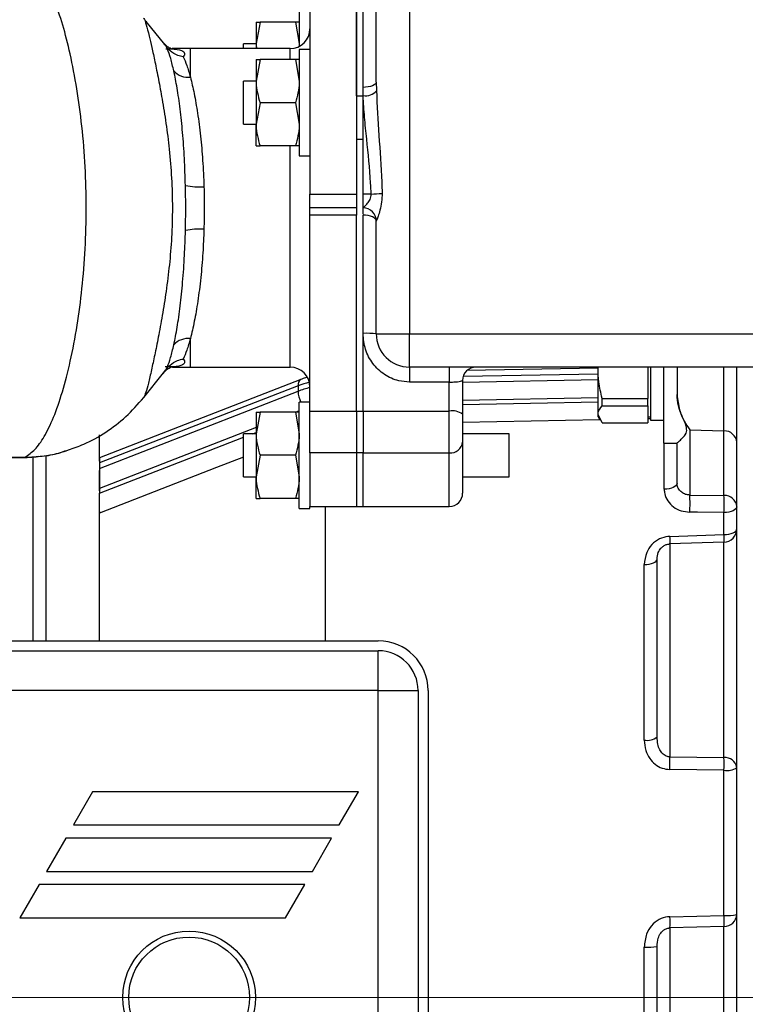
# Model space of a CAD drawing. Units: millimetres. Extents: x 0 to 420, y 0 to 297.
# Drawn here: x 88 to 99, y 230 to 245 of the extents above; entities that cross this region are included whole.
import ezdxf

# ---------------------------------------------------------------- set-up
doc = ezdxf.new("R2010")
doc.units = ezdxf.units.MM
doc.layers.add('SLD-0', color=7, linetype='Continuous', lineweight=15)

msp = doc.modelspace()

# ---------------------------------------------------------------- linework, layer by layer
at = {"color": 7, "linetype": 'Continuous', "lineweight": 30}
for p, q in [((93.106, 244.141), (93.106, 250.844)), ((93.606, 250.844), (93.606, 240.344)), ((92.106, 246.317), (92.106, 244.417)), ((92.806, 246.317), (92.806, 242.453)), ((92.806, 243.935), (92.806, 246.317)), ((92.906, 243.935), (92.906, 246.317)), ((92.906, 244.06), (92.906, 246.317)), ((91.946, 245.195), (91.946, 244.678)), ((89.901, 244.73), (89.66, 245.029)), ((91.354, 245.045), (91.296, 244.72)), ((91.296, 245.045), (91.296, 244.72)), ((91.888, 245.045), (91.354, 245.045)), ((91.888, 245.045), (91.946, 244.72)), ((91.296, 244.718), (91.106, 244.718)), ((91.106, 244.644), (91.106, 244.718)), ((91.296, 244.72), (91.296, 244.644)), ((90.306, 244.644), (90.032, 244.644)), ((91.806, 244.644), (90.306, 244.644)), ((90.306, 244.214), (90.306, 244.644)), ((91.806, 244.479), (91.806, 244.644)), ((92.106, 244.629), (91.946, 244.629)), ((91.946, 244.629), (91.946, 243.029)), ((91.354, 244.479), (91.296, 244.154)), ((91.296, 244.479), (91.296, 244.154)), ((91.888, 244.479), (91.354, 244.479)), ((91.888, 244.479), (91.946, 244.154)), ((92.106, 244.417), (92.106, 243.865)), ((91.296, 244.152), (91.106, 244.152)), ((91.106, 243.695), (91.106, 244.152)), ((91.296, 244.154), (91.296, 243.504)), ((93.106, 244.141), (93.108, 244.011)), ((92.906, 242.453), (92.906, 244.06)), ((92.908, 243.935), (92.906, 244.06)), ((91.354, 243.829), (91.296, 243.504)), ((91.888, 243.829), (91.354, 243.829)), ((91.888, 243.829), (91.946, 243.504)), ((92.106, 243.865), (92.106, 242.453)), ((92.806, 243.935), (92.906, 243.935)), ((91.106, 243.505), (91.106, 243.695)), ((91.106, 243.505), (91.296, 243.505)), ((91.296, 243.179), (91.296, 243.504)), ((92.906, 243.275), (92.806, 243.275)), ((91.888, 243.179), (91.354, 243.179)), ((91.806, 239.844), (91.806, 243.179)), ((91.946, 243.029), (92.106, 243.029)), ((92.106, 242.453), (92.806, 242.453)), ((92.106, 242.244), (92.106, 242.453)), ((92.806, 242.453), (92.806, 242.244)), ((93.028, 242.453), (92.906, 242.453)), ((92.906, 242.244), (92.906, 242.453)), ((92.806, 242.244), (92.106, 242.244)), ((92.106, 242.135), (92.106, 242.244)), ((92.806, 242.244), (92.806, 242.135)), ((92.906, 242.244), (92.906, 242.244)), ((92.906, 242.15), (92.906, 242.244)), ((92.806, 242.135), (92.106, 242.135)), ((92.106, 239.181), (92.106, 242.135)), ((92.806, 239.181), (92.806, 242.135)), ((92.906, 239.181), (92.906, 242.135)), ((93.106, 240.344), (93.106, 242.044)), ((90.306, 239.844), (90.306, 240.274)), ((93.106, 240.344), (93.606, 240.344)), ((93.606, 240.344), (119.056, 240.344)), ((93.606, 239.844), (93.606, 240.344)), ((90.035, 239.844), (90.306, 239.844)), ((90.306, 239.844), (91.806, 239.844)), ((119.056, 239.844), (93.606, 239.844)), ((93.606, 239.844), (93.606, 239.618)), ((94.206, 239.844), (94.206, 239.618)), ((96.446, 239.829), (94.47, 239.791)), ((96.446, 239.819), (96.449, 239.844)), ((96.446, 239.819), (96.446, 239.844)), ((97.196, 239.844), (97.196, 239.819)), ((97.236, 239.844), (97.236, 239.044)), ((97.436, 238.7), (97.436, 239.848)), ((97.636, 239.844), (97.636, 239.433)), ((98.343, 238.881), (98.343, 239.844)), ((98.536, 221.62), (98.536, 239.844)), ((89.602, 239.385), (89.901, 239.758)), ((96.446, 239.74), (94.414, 239.701)), ((96.446, 239.132), (96.446, 239.819)), ((97.196, 239.819), (97.196, 239.373)), ((91.97, 239.658), (88.936, 238.478)), ((91.928, 239.563), (88.936, 238.399)), ((91.928, 239.563), (91.928, 239.48)), ((94.206, 239.618), (93.606, 239.618)), ((94.206, 239.181), (94.206, 239.618)), ((94.406, 239.617), (96.446, 239.657)), ((94.406, 239.644), (94.406, 239.135)), ((88.936, 238.316), (91.928, 239.48)), ((96.446, 239.379), (94.406, 239.34)), ((92.106, 239.315), (91.946, 239.315)), ((91.946, 237.715), (91.946, 239.315)), ((96.507, 239.373), (97.196, 239.373)), ((96.507, 239.261), (96.507, 239.373)), ((96.507, 239.261), (97.196, 239.261)), ((97.196, 239.261), (97.196, 239.373)), ((97.196, 239.261), (97.196, 239.132)), ((91.354, 239.165), (91.296, 238.84)), ((91.296, 239.165), (91.296, 238.84)), ((91.888, 239.165), (91.354, 239.165)), ((91.888, 239.165), (91.946, 238.84)), ((91.946, 239.185), (91.896, 239.165)), ((92.106, 239.181), (92.806, 239.181)), ((92.106, 238.551), (92.106, 239.181)), ((92.806, 239.181), (92.806, 238.551)), ((92.806, 239.181), (92.906, 239.181)), ((92.906, 239.181), (92.906, 238.551)), ((92.906, 239.181), (94.206, 239.181)), ((94.206, 238.551), (94.206, 239.181)), ((94.406, 239.135), (94.406, 238.715)), ((96.507, 239.003), (96.446, 239.132)), ((96.446, 239.094), (96.446, 239.132)), ((96.446, 239.094), (96.472, 239.048)), ((97.196, 239.132), (97.196, 239.003)), ((97.196, 239.094), (97.236, 239.094)), ((91.296, 238.932), (88.936, 238.014)), ((96.472, 239.048), (94.406, 239.008)), ((96.507, 239.003), (97.196, 239.003)), ((97.236, 239.063), (97.196, 239.062)), ((97.236, 239.044), (97.436, 239.044)), ((88.929, 238.813), (88.929, 238.426)), ((88.936, 238.478), (88.936, 238.823)), ((91.296, 238.839), (91.106, 238.839)), ((91.106, 238.815), (91.106, 238.839)), ((91.106, 238.192), (91.106, 238.815)), ((91.24, 238.839), (91.296, 238.86)), ((91.296, 238.84), (91.296, 238.19)), ((95.106, 238.839), (94.406, 238.839)), ((95.106, 238.815), (95.106, 238.839)), ((95.106, 238.192), (95.106, 238.815)), ((97.829, 238.897), (98.343, 238.881)), ((97.829, 238.897), (97.829, 237.916)), ((98.343, 237.91), (98.343, 238.881)), ((94.406, 238.715), (94.406, 237.944)), ((97.436, 238.7), (97.636, 238.7)), ((97.443, 238.003), (97.443, 238.7)), ((97.636, 238.096), (97.636, 238.7)), ((80.25, 238.488), (87.816, 238.488)), ((87.816, 238.488), (87.779, 238.482)), ((87.816, 238.488), (88.014, 238.498)), ((88.014, 238.498), (87.982, 238.491)), ((88.129, 238.513), (88.129, 235.719)), ((91.354, 238.515), (91.296, 238.19)), ((91.888, 238.515), (91.354, 238.515)), ((91.888, 238.515), (91.946, 238.19)), ((92.806, 238.551), (92.106, 238.551)), ((92.106, 238.551), (92.106, 237.745)), ((92.806, 238.551), (92.806, 237.744)), ((92.906, 238.551), (92.806, 238.551)), ((92.906, 237.744), (92.906, 238.551)), ((92.906, 238.551), (94.206, 238.551)), ((92.906, 237.744), (92.906, 238.551)), ((94.206, 237.744), (94.206, 238.551)), ((80.325, 238.482), (87.779, 238.482)), ((88.936, 238.478), (88.936, 238.399)), ((88.936, 238.399), (88.936, 238.316)), ((88.929, 238.288), (88.929, 237.981)), ((88.936, 238.316), (88.936, 238.014)), ((91.106, 238.192), (91.296, 238.192)), ((91.296, 237.865), (91.296, 238.19)), ((94.406, 238.192), (95.106, 238.192)), ((88.936, 238.014), (88.936, 237.942)), ((97.829, 237.916), (98.343, 237.91)), ((91.888, 237.865), (91.354, 237.865)), ((92.106, 237.744), (92.806, 237.744)), ((92.106, 237.715), (92.106, 237.744)), ((92.336, 237.744), (92.336, 235.719)), ((92.806, 237.744), (92.906, 237.744)), ((92.906, 237.744), (94.206, 237.744)), ((88.929, 237.671), (88.929, 235.719)), ((88.936, 237.67), (88.936, 237.644)), ((88.936, 235.719), (88.936, 237.644)), ((91.946, 237.715), (92.106, 237.715)), ((98.343, 237.32), (98.343, 237.651)), ((97.529, 237.293), (98.343, 237.32)), ((98.343, 237.206), (97.529, 237.179)), ((97.529, 237.179), (97.529, 233.969)), ((98.343, 233.958), (98.343, 237.206)), ((97.143, 234.222), (97.143, 236.869)), ((97.336, 234.27), (97.336, 236.949)), ((87.436, 235.719), (93.136, 235.719)), ((87.436, 235.569), (93.136, 235.569)), ((93.136, 234.969), (93.136, 235.569)), ((93.136, 234.969), (87.436, 234.969)), ((93.136, 234.969), (93.736, 234.969)), ((93.136, 225.719), (93.136, 234.969)), ((93.736, 234.969), (93.736, 225.719)), ((93.886, 234.969), (93.886, 225.719)), ((97.529, 233.969), (98.343, 233.958)), ((98.343, 233.768), (97.529, 233.778)), ((98.343, 231.579), (98.343, 233.768)), ((88.833, 233.444), (88.544, 232.944)), ((92.836, 233.444), (88.833, 233.444)), ((92.547, 232.944), (92.836, 233.444)), ((88.544, 232.944), (92.547, 232.944)), ((88.429, 232.744), (88.14, 232.244)), ((92.432, 232.744), (88.429, 232.744)), ((92.143, 232.244), (92.432, 232.744)), ((88.14, 232.244), (92.143, 232.244)), ((88.025, 232.044), (87.736, 231.544)), ((92.028, 232.044), (88.025, 232.044)), ((91.739, 231.544), (92.028, 232.044)), ((87.736, 231.544), (91.739, 231.544)), ((97.529, 231.56), (98.343, 231.579)), ((98.343, 231.412), (97.529, 231.391)), ((97.529, 231.391), (97.529, 229.296)), ((98.343, 229.276), (98.343, 231.412)), ((97.143, 229.586), (97.143, 231.102)), ((97.336, 229.577), (97.336, 231.111))]:
    msp.add_line(p, q, dxfattribs=at)
at = {"color": 7, "linetype": 'Continuous', "lineweight": 30, "flags": 128}
for points in [[(93.106, 244.141), (93.102, 244.125), (93.091, 244.11), (93.072, 244.096), (93.047, 244.084), (93.017, 244.074), (92.983, 244.067), (92.945, 244.062), (92.906, 244.06)], [(93.106, 242.044), (93.102, 242.062), (93.091, 242.079), (93.072, 242.095), (93.047, 242.109), (93.017, 242.12), (92.983, 242.128), (92.945, 242.134), (92.906, 242.135)], [(94.406, 239.281), (95.429, 239.301), (96.446, 239.32)], [(88.936, 237.942), (90.373, 238.501), (91.106, 238.786)], [(91.106, 238.488), (90.698, 238.33), (88.936, 237.644)], [(97.636, 238.096), (97.632, 238.078), (97.621, 238.061), (97.604, 238.045), (97.58, 238.031), (97.551, 238.019), (97.517, 238.011), (97.481, 238.005), (97.443, 238.003)], [(98.343, 237.651), (97.943, 237.656), (97.829, 237.657)], [(98.536, 237.74), (98.532, 237.723), (98.521, 237.707), (98.504, 237.691), (98.48, 237.678), (98.451, 237.667), (98.417, 237.658), (98.381, 237.653), (98.343, 237.651)], [(98.343, 237.32), (98.381, 237.322), (98.417, 237.327), (98.451, 237.335), (98.48, 237.346), (98.504, 237.358), (98.521, 237.373), (98.532, 237.389), (98.536, 237.405)], [(97.143, 236.869), (97.181, 236.871), (97.217, 236.876), (97.251, 236.884), (97.28, 236.894), (97.304, 236.906), (97.321, 236.919), (97.332, 236.934), (97.336, 236.949)]]:
    msp.add_lwpolyline(points, dxfattribs=at)
at = {"color": 7, "linetype": 'Continuous', "lineweight": 30}
for radius in [1, 0.91]:
    msp.add_circle((90.286, 230.344), radius, dxfattribs=at)
for centre, radius, start, end in [((91.806, 244.944), 0.3, 270, 0), ((90.273, 244.506), 0.294, 222.3726, 276.4365), ((92.941, 244.151), 0.218, 261.467, 319.8545), ((90.442, 243.681), 1.12, 259.161, 273.4861), ((92.956, 245.195), 2.743, 271.4966, 274.9523), ((92.906, 242.044), 0.2, 0.0021, 90.0011), ((92.906, 242.044), 0.2, 0, 90), ((90.441, 240.818), 1.105, 86.4603, 100.9899), ((90.273, 239.982), 0.294, 83.562, 137.6265), ((92.956, 239.191), 1.162, 82.5793, 92.4611), ((93.606, 240.344), 0.5, 180, 270), ((91.806, 239.544), 0.3, 0, 90), ((94.606, 239.644), 0.2, 90, 180), ((92.022, 239.578), 0.0955, 123.0494, 189.2438), ((92.422, 238.283), 1.371, 103.6871, 111.1066), ((92.423, 238.196), 1.376, 103.3287, 111.1001), ((92.306, 239.491), 0.379, 181.7661, 207.6846), ((94.253, 238.928), 0.257, 53.5593, 100.6245), ((98.351, 238.696), 0.186, 4.8381, 92.5068), ((94.222, 238.735), 0.185, 264.9293, 353.8181), ((94.206, 237.944), 0.2, 270, 0), ((94.543, 237.787), 3.289, 357.7438, 2.2562), ((98.351, 237.724), 0.186, 4.8381, 92.5068), ((95.054, 237.78), 3.291, 357.7471, 2.2529), ((98.336, 237.405), 0.2, 271.8887, 359.8985), ((97.037, 237.263), 1.308, 357.4988, 2.5012), ((96.24, 237.236), 1.291, 357.4589, 2.5411), ((93.136, 234.969), 0.75, 0, 90), ((93.136, 234.969), 0.6, 0, 90), ((97.187, 234.459), 0.241, 259.4623, 308.1205), ((93.43, 233.874), 4.1, 358.664, 1.336), ((98.36, 233.781), 0.178, 9.3574, 95.6077), ((94.241, 233.863), 4.103, 358.6738, 1.3262), ((98.388, 234.028), 0.264, 260.2282, 304.1672), ((94.645, 231.476), 2.886, 358.3243, 1.6757), ((98.345, 231.603), 0.191, 269.4073, 357.4127), ((98.39, 232.223), 0.646, 265.842, 283.0757), ((95.43, 231.495), 2.915, 358.3529, 1.6471), ((97.19, 232.138), 1.037, 267.4004, 278.0916)]:
    msp.add_arc(centre, radius, start, end, dxfattribs=at)
for points, knots in [([(87.816, 238.488), (87.866, 238.521), (87.966, 238.59), (88.108, 238.791), (88.247, 239.077), (88.38, 239.46), (88.5, 239.927), (88.601, 240.455), (88.677, 241.029), (88.726, 241.627), (88.742, 242.246), (88.725, 242.87), (88.676, 243.474), (88.598, 244.049), (88.499, 244.563), (88.384, 245.012), (88.259, 245.38), (88.123, 245.67), (87.979, 245.887), (87.871, 245.962), (87.816, 246)], [0, 0, 0, 0, 0.049933, 0.100844, 0.156499, 0.213595, 0.271367, 0.330822, 0.386257, 0.443173, 0.500364, 0.557063, 0.615339, 0.671734, 0.729693, 0.783849, 0.839372, 0.891634, 0.945063, 1, 1, 1, 1]), ([(89.601, 245.102), (89.603, 245.101), (89.615, 245.083), (89.639, 245.018), (89.679, 244.864), (89.724, 244.666), (89.771, 244.448), (89.824, 244.186), (89.882, 243.875), (89.939, 243.52), (89.99, 243.119), (90.025, 242.691), (90.038, 242.245), (90.026, 241.806), (89.991, 241.382), (89.942, 240.986), (89.883, 240.618), (89.823, 240.295), (89.767, 240.021), (89.716, 239.785), (89.672, 239.594), (89.633, 239.447), (89.612, 239.407), (89.602, 239.385)], [0, 0, 0, 0, 0.006666, 0.065418, 0.124114, 0.166265, 0.208403, 0.252249, 0.296106, 0.34506, 0.394045, 0.44694, 0.499856, 0.552894, 0.603007, 0.653092, 0.701445, 0.749769, 0.794302, 0.838836, 0.890467, 0.942133, 1, 1, 1, 1]), ([(89.659, 245.029), (89.649, 245.041), (89.636, 245.057), (89.627, 245.058), (89.625, 245.058)], [0, 0, 0, 0, 0.779245, 1, 1, 1, 1]), ([(91.296, 245.045), (91.297, 245.045), (91.3, 245.045), (91.331, 245.045), (91.354, 245.045)], [0, 0, 0, 0, 0.268646, 1, 1, 1, 1]), ([(91.946, 245.045), (91.945, 245.045), (91.942, 245.045), (91.911, 245.045), (91.888, 245.045)], [0, 0, 0, 0, 0.268646, 1, 1, 1, 1]), ([(90.033, 244.637), (90.033, 244.637), (90.032, 244.637), (90, 244.649), (89.948, 244.679), (89.915, 244.717), (89.897, 244.738)], [0, 0, 0, 0, 0.188352, 0.435946, 0.706033, 1, 1, 1, 1]), ([(89.938, 244.679), (89.926, 244.696), (89.914, 244.712), (89.901, 244.729), (89.901, 244.73)], [0, 0, 0, 0, 0.980749, 1, 1, 1, 1]), ([(91.296, 244.72), (91.296, 244.712), (91.296, 244.686), (91.302, 244.661), (91.306, 244.644)], [0, 0, 0, 0, 0.301546, 1, 1, 1, 1]), ([(91.946, 244.72), (91.946, 244.712), (91.947, 244.699), (91.944, 244.687), (91.943, 244.682)], [0, 0, 0, 0, 0.616282, 1, 1, 1, 1]), ([(89.935, 244.64), (89.98, 244.64), (90.1, 244.64), (90.198, 244.614), (90.223, 244.574), (90.215, 244.543), (90.205, 244.53), (90.199, 244.522)], [0, 0, 0, 0, 0.213598, 0.568858, 0.832685, 0.89407, 1, 1, 1, 1]), ([(90.056, 244.308), (90.04, 244.373), (90.009, 244.506), (89.969, 244.619), (89.945, 244.665), (89.938, 244.679)], [0, 0, 0, 0, 0.404508, 0.817696, 1, 1, 1, 1]), ([(90.199, 244.522), (90.199, 244.522), (90.171, 244.525), (90.1, 244.543), (90.004, 244.599), (89.958, 244.655), (89.938, 244.679)], [0, 0, 0, 0, 0.006758, 0.266291, 0.683913, 1, 1, 1, 1]), ([(90.199, 244.522), (90.217, 244.482), (90.252, 244.401), (90.288, 244.277), (90.306, 244.214)], [0, 0, 0, 0, 0.494965, 1, 1, 1, 1]), ([(91.296, 244.479), (91.297, 244.479), (91.3, 244.479), (91.331, 244.479), (91.354, 244.479)], [0, 0, 0, 0, 0.26863, 1, 1, 1, 1]), ([(91.946, 244.479), (91.945, 244.479), (91.942, 244.479), (91.911, 244.479), (91.888, 244.479)], [0, 0, 0, 0, 0.26863, 1, 1, 1, 1]), ([(90.231, 242.58), (90.226, 242.717), (90.218, 242.995), (90.189, 243.384), (90.152, 243.742), (90.107, 244.058), (90.073, 244.225), (90.056, 244.308)], [0, 0, 0, 0, 0.197802, 0.401774, 0.599726, 0.803222, 1, 1, 1, 1]), ([(90.306, 244.214), (90.325, 244.134), (90.363, 243.975), (90.415, 243.673), (90.459, 243.334), (90.493, 242.96), (90.504, 242.696), (90.51, 242.562)], [0, 0, 0, 0, 0.197024, 0.395024, 0.598595, 0.796389, 1, 1, 1, 1]), ([(91.296, 244.154), (91.296, 244.146), (91.297, 244.036), (91.326, 243.929), (91.354, 243.829)], [0, 0, 0, 0, 0.070221, 1, 1, 1, 1]), ([(91.946, 244.154), (91.946, 244.146), (91.945, 244.036), (91.915, 243.929), (91.888, 243.829)], [0, 0, 0, 0, 0.0702208, 1, 1, 1, 1]), ([(93.108, 244.011), (93.119, 243.786), (93.142, 243.334), (93.183, 242.812), (93.192, 242.52), (93.193, 242.462)], [0, 0, 0, 0, 0.44191, 0.889496, 1, 1, 1, 1]), ([(93.028, 242.453), (93.026, 242.508), (93.014, 242.788), (92.973, 243.177), (92.926, 243.613), (92.914, 243.828), (92.908, 243.935)], [0, 0, 0, 0, 0.1090046, 0.5492937, 0.7746917, 1, 1, 1, 1]), ([(91.296, 243.504), (91.296, 243.496), (91.297, 243.386), (91.326, 243.279), (91.354, 243.179)], [0, 0, 0, 0, 0.070213, 1, 1, 1, 1]), ([(91.946, 243.504), (91.946, 243.496), (91.945, 243.386), (91.915, 243.279), (91.888, 243.179)], [0, 0, 0, 0, 0.070214, 1, 1, 1, 1]), ([(91.296, 243.179), (91.297, 243.179), (91.3, 243.179), (91.331, 243.179), (91.354, 243.179)], [0, 0, 0, 0, 0.26863, 1, 1, 1, 1]), ([(91.946, 243.179), (91.945, 243.179), (91.942, 243.179), (91.911, 243.179), (91.888, 243.179)], [0, 0, 0, 0, 0.26863, 1, 1, 1, 1]), ([(90.231, 241.902), (90.233, 242.016), (90.237, 242.242), (90.233, 242.468), (90.231, 242.58)], [0, 0, 0, 0, 0.50349, 1, 1, 1, 1]), ([(90.51, 242.562), (90.512, 242.456), (90.517, 242.242), (90.512, 242.028), (90.509, 241.921)], [0, 0, 0, 0, 0.4965861, 1, 1, 1, 1]), ([(92.906, 242.244), (92.907, 242.245), (92.909, 242.247), (92.922, 242.259), (92.944, 242.28), (92.984, 242.325), (93.017, 242.377), (93.029, 242.424), (93.028, 242.446), (93.028, 242.453)], [0, 0, 0, 0, 0.147153, 0.18047, 0.370804, 0.583778, 0.811872, 0.935817, 1, 1, 1, 1]), ([(93.193, 242.462), (93.192, 242.419), (93.19, 242.331), (93.163, 242.212), (93.134, 242.119), (93.114, 242.064), (93.106, 242.046), (93.106, 242.044), (93.106, 242.044)], [0, 0, 0, 0, 0.226929, 0.46989, 0.670632, 0.84071, 0.961018, 1, 1, 1, 1]), ([(90.056, 240.18), (90.073, 240.264), (90.108, 240.435), (90.153, 240.758), (90.191, 241.124), (90.218, 241.508), (90.227, 241.777), (90.231, 241.902)], [0, 0, 0, 0, 0.201605, 0.408836, 0.610395, 0.817984, 1, 1, 1, 1]), ([(90.509, 241.921), (90.505, 241.801), (90.495, 241.55), (90.463, 241.183), (90.419, 240.836), (90.365, 240.522), (90.326, 240.357), (90.306, 240.274)], [0, 0, 0, 0, 0.181774, 0.383262, 0.590799, 0.792499, 1, 1, 1, 1]), ([(90.306, 240.274), (90.288, 240.212), (90.252, 240.087), (90.217, 240.007), (90.199, 239.966)], [0, 0, 0, 0, 0.494991, 1, 1, 1, 1]), ([(93.606, 239.618), (93.552, 239.622), (93.419, 239.632), (93.22, 239.724), (93.046, 239.891), (92.928, 240.109), (92.913, 240.271), (92.906, 240.352)], [0, 0, 0, 0, 0.14374, 0.355291, 0.568211, 0.783081, 1, 1, 1, 1]), ([(89.938, 239.808), (89.945, 239.822), (89.968, 239.868), (90.008, 239.981), (90.04, 240.113), (90.056, 240.18)], [0, 0, 0, 0, 0.182126, 0.586707, 1, 1, 1, 1]), ([(89.899, 239.75), (89.909, 239.764), (89.935, 239.798), (89.984, 239.83), (90.021, 239.848), (90.037, 239.851), (90.034, 239.851), (90.034, 239.851)], [0, 0, 0, 0, 0.184986, 0.467094, 0.707949, 0.94368, 1, 1, 1, 1]), ([(90.199, 239.966), (90.203, 239.962), (90.222, 239.936), (90.222, 239.91), (90.189, 239.874), (90.116, 239.849), (89.986, 239.847), (89.927, 239.846)], [0, 0, 0, 0, 0.053546, 0.320301, 0.37032, 0.712494, 1, 1, 1, 1]), ([(89.938, 239.808), (89.957, 239.831), (90.001, 239.885), (90.097, 239.943), (90.169, 239.962), (90.199, 239.966), (90.199, 239.966)], [0, 0, 0, 0, 0.299135, 0.714349, 0.993226, 1, 1, 1, 1]), ([(89.901, 239.758), (89.901, 239.758), (89.914, 239.775), (89.926, 239.792), (89.938, 239.808)], [0, 0, 0, 0, 0.019254, 1, 1, 1, 1]), ([(92.062, 239.688), (92.054, 239.686), (92.021, 239.678), (91.992, 239.667), (91.97, 239.658)], [0, 0, 0, 0, 0.2636229, 1, 1, 1, 1]), ([(96.507, 239.373), (96.488, 239.455), (96.454, 239.602), (96.448, 239.753), (96.446, 239.819)], [0, 0, 0, 0, 0.5592, 1, 1, 1, 1]), ([(94.206, 239.618), (94.228, 239.619), (94.273, 239.619), (94.333, 239.624), (94.378, 239.631), (94.402, 239.638), (94.405, 239.642), (94.406, 239.644)], [0, 0, 0, 0, 0.210387, 0.421872, 0.635755, 0.852424, 1, 1, 1, 1]), ([(88.469, 238.599), (88.546, 238.625), (88.74, 238.688), (89.033, 238.856), (89.342, 239.09), (89.514, 239.286), (89.602, 239.385)], [0, 0, 0, 0, 0.181859, 0.456011, 0.724159, 1, 1, 1, 1]), ([(89.624, 239.429), (89.626, 239.429), (89.635, 239.43), (89.648, 239.445), (89.658, 239.457)], [0, 0, 0, 0, 0.219075, 1, 1, 1, 1]), ([(97.636, 239.433), (97.645, 239.352), (97.663, 239.204), (97.743, 239.03), (97.8, 238.938), (97.829, 238.897), (97.829, 238.897)], [0, 0, 0, 0, 0.368624, 0.678098, 0.99693, 1, 1, 1, 1]), ([(97.636, 238.7), (97.645, 238.707), (97.66, 238.719), (97.731, 238.784), (97.788, 238.859), (97.777, 238.966), (97.713, 239.093), (97.651, 239.251), (97.641, 239.375), (97.636, 239.433)], [0, 0, 0, 0, 0.187344, 0.323039, 0.458348, 0.56454, 0.715097, 0.865561, 1, 1, 1, 1]), ([(96.446, 239.132), (96.447, 239.142), (96.449, 239.186), (96.482, 239.228), (96.507, 239.261)], [0, 0, 0, 0, 0.23696, 1, 1, 1, 1]), ([(91.296, 239.165), (91.297, 239.165), (91.3, 239.165), (91.331, 239.165), (91.354, 239.165)], [0, 0, 0, 0, 0.26863, 1, 1, 1, 1]), ([(91.946, 239.165), (91.945, 239.165), (91.942, 239.165), (91.911, 239.165), (91.888, 239.165)], [0, 0, 0, 0, 0.26863, 1, 1, 1, 1]), ([(91.296, 238.84), (91.296, 238.833), (91.297, 238.723), (91.326, 238.615), (91.354, 238.515)], [0, 0, 0, 0, 0.070213, 1, 1, 1, 1]), ([(91.946, 238.84), (91.946, 238.833), (91.945, 238.723), (91.915, 238.615), (91.888, 238.515)], [0, 0, 0, 0, 0.070213, 1, 1, 1, 1]), ([(87.779, 238.483), (87.802, 238.483), (87.87, 238.481), (87.937, 238.489), (87.98, 238.494)], [0, 0, 0, 0, 0.341696, 1, 1, 1, 1]), ([(87.936, 235.719), (87.936, 235.964), (87.936, 236.546), (87.936, 237.41), (87.936, 238.091), (87.936, 238.432), (87.936, 238.49)], [0, 0, 0, 0, 0.248415, 0.588104, 0.929016, 1, 1, 1, 1]), ([(87.982, 238.495), (88.023, 238.498), (88.146, 238.506), (88.307, 238.54), (88.423, 238.58), (88.458, 238.592)], [0, 0, 0, 0, 0.259265, 0.775086, 1, 1, 1, 1]), ([(88.014, 238.498), (88.131, 238.511), (88.283, 238.529), (88.434, 238.586), (88.469, 238.599)], [0, 0, 0, 0, 0.764503, 1, 1, 1, 1]), ([(91.296, 238.19), (91.296, 238.183), (91.297, 238.073), (91.326, 237.965), (91.354, 237.865)], [0, 0, 0, 0, 0.070213, 1, 1, 1, 1]), ([(91.946, 238.19), (91.946, 238.183), (91.945, 238.073), (91.915, 237.965), (91.888, 237.865)], [0, 0, 0, 0, 0.070213, 1, 1, 1, 1]), ([(97.829, 237.916), (97.807, 237.918), (97.762, 237.922), (97.704, 237.954), (97.66, 238.002), (97.639, 238.052), (97.637, 238.084), (97.636, 238.096)], [0, 0, 0, 0, 0.2178752, 0.4357554, 0.6542863, 0.8741095, 1, 1, 1, 1]), ([(88.936, 237.644), (88.936, 237.662), (88.936, 237.698), (88.936, 237.76), (88.936, 237.823), (88.936, 237.889), (88.936, 237.923), (88.936, 237.942)], [0, 0, 0, 0, 0.1715667, 0.3426123, 0.5263012, 0.7425217, 1, 1, 1, 1]), ([(97.443, 238.003), (97.444, 237.98), (97.448, 237.919), (97.491, 237.823), (97.578, 237.733), (97.695, 237.671), (97.784, 237.662), (97.829, 237.657)], [0, 0, 0, 0, 0.124644, 0.342912, 0.561256, 0.780338, 1, 1, 1, 1]), ([(91.296, 237.865), (91.297, 237.865), (91.3, 237.865), (91.331, 237.865), (91.354, 237.865)], [0, 0, 0, 0, 0.26863, 1, 1, 1, 1]), ([(91.946, 237.865), (91.945, 237.865), (91.942, 237.865), (91.911, 237.865), (91.888, 237.865)], [0, 0, 0, 0, 0.26863, 1, 1, 1, 1]), ([(97.529, 237.293), (97.519, 237.292), (97.466, 237.289), (97.364, 237.259), (97.25, 237.174), (97.161, 237.039), (97.15, 236.931), (97.143, 236.869)], [0, 0, 0, 0, 0.044025, 0.243211, 0.470817, 0.696285, 1, 1, 1, 1]), ([(97.336, 236.949), (97.339, 236.983), (97.344, 237.04), (97.383, 237.108), (97.422, 237.142), (97.458, 237.163), (97.486, 237.173), (97.513, 237.178), (97.524, 237.178), (97.529, 237.179)], [0, 0, 0, 0, 0.348654, 0.581018, 0.732456, 0.792473, 0.917771, 0.963071, 1, 1, 1, 1]), ([(97.143, 234.222), (97.143, 234.222), (97.143, 234.17), (97.157, 234.072), (97.216, 233.947), (97.302, 233.854), (97.409, 233.791), (97.489, 233.783), (97.529, 233.778)], [0, 0, 0, 0, 0.0020446, 0.2421114, 0.4507497, 0.6379756, 0.8186101, 1, 1, 1, 1]), ([(97.529, 233.969), (97.512, 233.971), (97.492, 233.973), (97.453, 233.989), (97.413, 234.018), (97.371, 234.081), (97.341, 234.167), (97.338, 234.233), (97.336, 234.27)], [0, 0, 0, 0, 0.129984, 0.153652, 0.314701, 0.496572, 0.718795, 1, 1, 1, 1]), ([(97.529, 231.56), (97.517, 231.559), (97.461, 231.556), (97.358, 231.523), (97.247, 231.431), (97.16, 231.286), (97.149, 231.169), (97.143, 231.102)], [0, 0, 0, 0, 0.055222, 0.253589, 0.47628, 0.697, 1, 1, 1, 1]), ([(97.336, 231.111), (97.338, 231.154), (97.343, 231.225), (97.382, 231.309), (97.421, 231.349), (97.457, 231.374), (97.484, 231.385), (97.512, 231.39), (97.523, 231.391), (97.529, 231.391)], [0, 0, 0, 0, 0.352733, 0.577341, 0.731397, 0.782444, 0.915546, 0.95326, 1, 1, 1, 1])]:
    msp.add_open_spline(points, degree=3, knots=knots, dxfattribs=at)
at = {"layer": 'SLD-0', "lineweight": 0}
msp.add_line((178.617, 230.344), (25.149, 230.344), dxfattribs=at)

doc.saveas('drawing.dxf')
